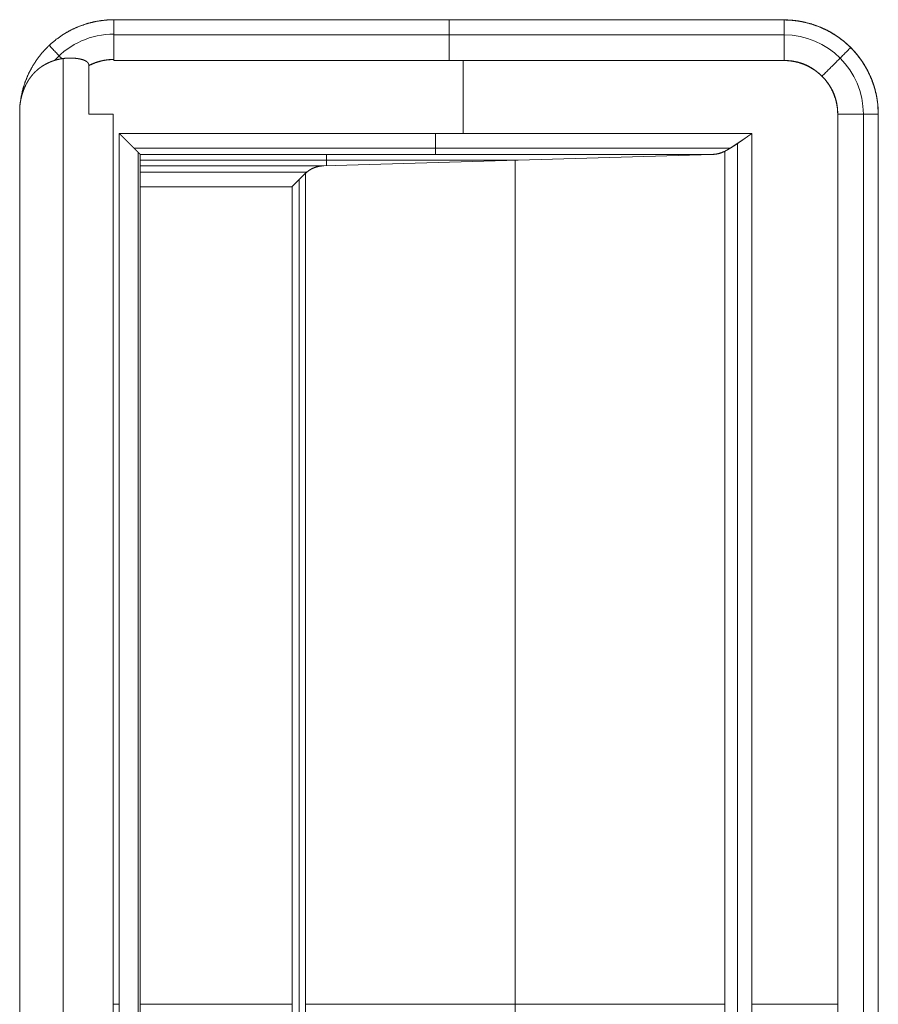
# Model space of a CAD drawing. Units: millimetres. Extents: x 1989 to 8922, y 332 to 6704.
# Drawn here: x 3071 to 3112, y 3975 to 4022 of the extents above; entities that cross this region are included whole.
import ezdxf

# ---------------------------------------------------------------- set-up
doc = ezdxf.new("R2010")
doc.units = ezdxf.units.MM
doc.layers.add('1', color=7, linetype='Continuous')

msp = doc.modelspace()

# ---------------------------------------------------------------- linework, layer by layer
at = {"layer": '1', "color": 18, "linetype": 'Continuous', "lineweight": 5}
for p, q in [((3075.698, 4021.529), (3075.729, 4021.529)), ((3075.729, 4021.529), (3075.729, 4021.517)), ((3075.729, 4021.517), (3107.725, 4021.517)), ((3075.729, 4021.517), (3107.725, 4021.517)), ((3107.725, 4021.517), (3075.729, 4021.517)), ((3075.729, 4020.805), (3107.725, 4020.805)), ((3073.302, 3929.369), (3073.302, 4019.675)), ((3075.729, 4019.631), (3075.729, 4019.581)), ((3075.729, 4019.581), (3075.729, 4019.631)), ((3107.725, 4019.581), (3075.729, 4019.581)), ((3075.729, 4019.581), (3107.725, 4019.581)), ((3092.41, 4019.581), (3092.41, 4016.094)), ((3074.531, 4017.017), (3074.531, 4019.34)), ((3074.531, 4019.34), (3074.531, 4017.017)), ((3071.229, 3931.697), (3071.229, 4017.337)), ((3071.229, 4017.337), (3071.229, 3931.697)), ((3075.699, 3932.017), (3075.699, 4017.017)), ((3075.699, 4017.017), (3075.699, 3932.017)), ((3110.288, 3932.017), (3110.288, 4017.017)), ((3110.288, 4017.017), (3110.288, 3932.017)), ((3110.288, 3932.017), (3110.288, 4017.017)), ((3111.513, 3932.017), (3111.513, 4017.017)), ((3112.225, 4017.017), (3112.225, 3932.017)), ((3112.225, 3932.017), (3112.225, 4017.017)), ((3106.185, 4016.094), (3075.984, 4016.094)), ((3075.984, 4016.094), (3106.185, 4016.094)), ((3075.984, 3932.94), (3075.984, 4016.094)), ((3075.984, 4016.094), (3075.984, 3932.94)), ((3106.185, 3932.94), (3106.185, 4016.094)), ((3106.185, 4016.094), (3106.185, 3932.94)), ((3105.17, 4015.399), (3076.679, 4015.399)), ((3105.501, 3933.407), (3105.501, 4015.627)), ((3076.89, 3933.844), (3076.89, 4015.191)), ((3076.983, 4015.094), (3104.307, 4015.094)), ((3076.984, 4015.094), (3076.983, 4015.094)), ((3104.307, 4015.094), (3076.983, 4015.094)), ((3076.984, 3933.941), (3076.984, 4015.094)), ((3076.984, 4014.823), (3095.029, 4014.823)), ((3104.307, 4015.094), (3085.751, 4014.551)), ((3085.751, 4014.551), (3104.307, 4015.094)), ((3085.877, 4015.094), (3085.877, 4014.554)), ((3094.89, 4014.819), (3094.89, 3934.216)), ((3104.899, 4015.247), (3104.899, 3933.787)), ((3104.899, 3933.787), (3104.899, 4015.247)), ((3085.751, 4014.551), (3076.984, 4014.551)), ((3076.984, 4014.551), (3085.751, 4014.551)), ((3084.939, 4014.246), (3076.984, 4014.246)), ((3084.579, 3935.144), (3084.579, 4013.89)), ((3084.88, 3934.84), (3084.88, 4014.194)), ((3084.88, 4014.194), (3084.88, 3934.84)), ((3076.984, 4013.551), (3084.237, 4013.551)), ((3084.237, 4013.551), (3076.984, 4013.551)), ((3084.237, 4013.551), (3084.237, 3935.483)), ((3084.237, 3935.483), (3084.237, 4013.551)), ((3075.699, 3974.517), (3075.984, 3974.517)), ((3076.984, 3974.517), (3084.237, 3974.517)), ((3104.899, 3974.517), (3084.88, 3974.517)), ((3106.185, 3974.517), (3110.288, 3974.517))]:
    msp.add_line(p, q, dxfattribs=at)
for centre, radius, start, end in [((3107.725, 4017.017), 4.5, 0, 90), ((3075.729, 4017.017), 3.823, 90, 137.6227), ((3107.725, 4017.017), 3.788, 0, 90)]:
    msp.add_arc(centre, radius, start, end, dxfattribs=at)
for points, knots in [([(3075.729, 4021.529), (3075.307, 4021.509), (3074.888, 4021.45), (3074.477, 4021.351), (3074.077, 4021.215), (3073.691, 4021.042), (3073.323, 4020.834), (3072.977, 4020.592), (3072.654, 4020.318), (3072.359, 4020.016), (3072.093, 4019.687), (3071.859, 4019.335), (3071.659, 4018.963), (3071.495, 4018.573), (3071.367, 4018.17), (3071.281, 4017.772)], [0, 0, 0.066844, 0.133646, 0.200519, 0.267353, 0.334172, 0.400998, 0.467838, 0.534653, 0.601503, 0.668349, 0.735188, 0.802024, 0.868807, 0.935698, 1, 1]), ([(3075.729, 4019.631), (3075.729, 4019.956), (3075.729, 4020.271), (3075.729, 4020.569), (3075.729, 4020.841), (3075.729, 4021.078), (3075.729, 4021.276), (3075.729, 4021.358), (3075.729, 4021.484), (3075.729, 4021.529)], [0, 0, 0.170995, 0.337459, 0.494335, 0.637441, 0.762768, 0.866655, 0.909883, 0.976643, 1, 1]), ([(3075.729, 4021.529), (3075.729, 4021.507), (3075.729, 4021.484), (3075.729, 4021.457), (3075.729, 4021.359), (3075.729, 4021.172), (3075.729, 4020.95), (3075.729, 4020.74), (3075.729, 4020.559), (3075.729, 4020.478), (3075.729, 4020.185), (3075.729, 4019.875), (3075.729, 4019.631)], [0, 0, 0.011156, 0.023706, 0.037825, 0.089594, 0.187729, 0.304689, 0.415374, 0.511243, 0.553599, 0.707861, 0.871361, 1, 1]), ([(3107.724, 4021.517), (3107.836, 4021.516), (3107.947, 4021.512), (3108.058, 4021.505), (3108.168, 4021.496), (3108.386, 4021.469), (3108.603, 4021.431), (3109.029, 4021.324), (3109.447, 4021.175), (3109.711, 4021.055), (3109.966, 4020.92), (3110.15, 4020.809), (3110.328, 4020.688), (3110.626, 4020.457), (3110.907, 4020.199), (3111.105, 4019.988), (3111.289, 4019.765), (3111.416, 4019.592), (3111.535, 4019.413), (3111.722, 4019.085), (3111.882, 4018.739), (3111.985, 4018.468), (3112.069, 4018.192), (3112.121, 4017.983), (3112.162, 4017.772), (3112.209, 4017.398), (3112.225, 4017.017)], [0, 0, 0.015818, 0.03155, 0.04716, 0.062844, 0.093912, 0.125022, 0.187157, 0.249987, 0.291056, 0.331854, 0.362252, 0.392725, 0.446048, 0.500027, 0.541043, 0.581825, 0.612251, 0.642711, 0.696049, 0.749999, 0.79102, 0.831842, 0.862246, 0.892704, 0.946048, 1, 1]), ([(3107.724, 4021.517), (3107.724, 4021.409), (3107.724, 4021.336), (3107.724, 4021.155), (3107.724, 4020.931), (3107.724, 4020.671), (3107.724, 4020.381), (3107.724, 4020.07), (3107.724, 4019.909), (3107.724, 4019.581)], [0, 0, 0.056011, 0.093579, 0.186988, 0.302596, 0.436817, 0.586578, 0.747268, 0.830601, 1, 1]), ([(3112.225, 4017.017), (3112.203, 4017.458), (3112.138, 4017.895), (3112.031, 4018.323), (3111.882, 4018.739), (3111.693, 4019.138), (3111.466, 4019.517), (3111.203, 4019.872), (3110.907, 4020.199), (3110.579, 4020.496), (3110.225, 4020.759), (3109.846, 4020.986), (3109.447, 4021.175), (3109.031, 4021.323), (3108.603, 4021.431), (3108.166, 4021.495), (3107.724, 4021.517)], [0, 0, 0.062515, 0.125023, 0.187505, 0.249997, 0.312494, 0.37501, 0.437506, 0.499969, 0.562498, 0.624966, 0.687506, 0.750003, 0.812495, 0.874977, 0.937485, 1, 1]), ([(3074.531, 4019.34), (3074.531, 4019.345), (3074.531, 4019.349), (3074.531, 4019.353), (3074.53, 4019.361), (3074.53, 4019.365), (3074.529, 4019.373), (3074.526, 4019.389), (3074.522, 4019.404), (3074.516, 4019.419), (3074.51, 4019.434), (3074.502, 4019.448), (3074.493, 4019.462), (3074.48, 4019.48), (3074.464, 4019.497), (3074.446, 4019.514), (3074.427, 4019.529), (3074.405, 4019.545), (3074.381, 4019.559), (3074.349, 4019.576), (3074.316, 4019.591), (3074.278, 4019.606), (3074.238, 4019.619), (3074.194, 4019.632), (3074.15, 4019.643), (3074.1, 4019.654), (3074.049, 4019.663), (3073.993, 4019.672), (3073.937, 4019.679), (3073.846, 4019.689), (3073.755, 4019.695), (3073.665, 4019.698), (3073.574, 4019.697), (3073.484, 4019.693), (3073.394, 4019.686), (3073.305, 4019.676), (3073.216, 4019.662), (3073.127, 4019.645), (3073.039, 4019.625), (3072.951, 4019.601), (3072.864, 4019.574), (3072.776, 4019.544), (3072.69, 4019.51), (3072.626, 4019.483), (3072.563, 4019.454), (3072.502, 4019.423), (3072.442, 4019.391), (3072.383, 4019.358), (3072.326, 4019.323), (3072.271, 4019.286), (3072.216, 4019.248), (3072.164, 4019.209), (3072.112, 4019.167), (3072.062, 4019.125), (3072.014, 4019.081), (3071.966, 4019.035), (3071.92, 4018.988), (3071.876, 4018.94), (3071.833, 4018.889), (3071.79, 4018.837), (3071.75, 4018.784), (3071.71, 4018.73), (3071.672, 4018.673), (3071.659, 4018.653), (3071.646, 4018.633), (3071.633, 4018.612), (3071.62, 4018.592), (3071.608, 4018.571), (3071.596, 4018.55), (3071.584, 4018.529), (3071.572, 4018.508), (3071.561, 4018.487), (3071.549, 4018.466), (3071.538, 4018.445), (3071.527, 4018.424), (3071.506, 4018.381), (3071.496, 4018.359), (3071.486, 4018.337), (3071.476, 4018.316), (3071.466, 4018.293), (3071.456, 4018.272), (3071.447, 4018.249), (3071.438, 4018.227), (3071.429, 4018.205), (3071.42, 4018.183), (3071.411, 4018.16), (3071.403, 4018.137), (3071.395, 4018.115), (3071.387, 4018.092), (3071.379, 4018.069), (3071.371, 4018.046), (3071.357, 4018), (3071.35, 4017.977), (3071.336, 4017.93), (3071.33, 4017.906), (3071.317, 4017.858), (3071.311, 4017.835), (3071.305, 4017.81), (3071.3, 4017.787), (3071.294, 4017.763), (3071.289, 4017.738), (3071.284, 4017.714), (3071.279, 4017.689), (3071.275, 4017.665), (3071.27, 4017.64), (3071.261, 4017.591), (3071.257, 4017.566), (3071.254, 4017.541), (3071.246, 4017.49), (3071.243, 4017.465), (3071.24, 4017.44), (3071.237, 4017.414), (3071.234, 4017.388), (3071.232, 4017.363), (3071.229, 4017.337)], [0, 0, 0.0009, 0.001803, 0.002635, 0.004303, 0.005206, 0.006891, 0.010193, 0.01357, 0.016943, 0.020263, 0.023674, 0.027095, 0.031833, 0.036641, 0.041836, 0.046963, 0.052632, 0.058381, 0.065971, 0.073629, 0.082272, 0.090879, 0.100545, 0.110187, 0.120892, 0.131665, 0.143519, 0.155322, 0.174467, 0.193559, 0.212545, 0.231453, 0.250379, 0.269205, 0.288105, 0.306961, 0.325924, 0.344841, 0.363994, 0.383054, 0.402482, 0.421801, 0.436352, 0.450917, 0.465258, 0.479481, 0.493596, 0.507648, 0.521536, 0.535409, 0.54922, 0.563011, 0.576721, 0.590498, 0.604262, 0.618024, 0.631847, 0.6457, 0.65973, 0.673665, 0.687852, 0.702067, 0.707119, 0.71223, 0.717266, 0.722339, 0.72734, 0.7324, 0.737426, 0.742511, 0.747503, 0.752522, 0.757603, 0.76259, 0.772626, 0.777613, 0.782664, 0.787685, 0.792741, 0.797734, 0.802791, 0.807794, 0.812861, 0.817864, 0.822906, 0.827989, 0.833007, 0.838067, 0.843192, 0.84823, 0.858394, 0.863455, 0.873712, 0.878802, 0.889117, 0.894257, 0.899464, 0.904573, 0.909764, 0.915008, 0.920169, 0.925399, 0.930615, 0.935899, 0.946443, 0.951704, 0.957022, 0.96766, 0.973037, 0.978338, 0.983776, 0.989145, 0.994576, 1, 1]), ([(3071.229, 4017.337), (3071.23, 4017.349), (3071.232, 4017.361), (3071.232, 4017.373), (3071.234, 4017.385), (3071.235, 4017.397), (3071.238, 4017.421), (3071.239, 4017.432), (3071.241, 4017.444), (3071.242, 4017.456), (3071.244, 4017.468), (3071.245, 4017.48), (3071.248, 4017.504), (3071.25, 4017.516), (3071.254, 4017.54), (3071.256, 4017.552), (3071.257, 4017.563), (3071.261, 4017.587), (3071.263, 4017.599), (3071.266, 4017.611), (3071.27, 4017.635), (3071.274, 4017.659), (3071.279, 4017.683), (3071.283, 4017.706), (3071.286, 4017.718), (3071.288, 4017.73), (3071.294, 4017.754), (3071.296, 4017.766), (3071.302, 4017.789), (3071.305, 4017.801), (3071.307, 4017.813), (3071.31, 4017.825), (3071.316, 4017.849), (3071.319, 4017.86), (3071.322, 4017.872), (3071.325, 4017.884), (3071.328, 4017.896), (3071.332, 4017.907), (3071.335, 4017.919), (3071.338, 4017.931), (3071.345, 4017.955), (3071.349, 4017.966), (3071.352, 4017.978), (3071.356, 4017.99), (3071.359, 4018.001), (3071.363, 4018.013), (3071.366, 4018.025), (3071.37, 4018.036), (3071.374, 4018.048), (3071.382, 4018.071), (3071.39, 4018.095), (3071.398, 4018.118), (3071.402, 4018.13), (3071.406, 4018.141), (3071.415, 4018.164), (3071.424, 4018.187), (3071.428, 4018.199), (3071.433, 4018.21), (3071.442, 4018.233), (3071.446, 4018.244), (3071.451, 4018.256), (3071.456, 4018.267), (3071.461, 4018.279), (3071.466, 4018.29), (3071.471, 4018.301), (3071.476, 4018.313), (3071.481, 4018.324), (3071.486, 4018.335), (3071.496, 4018.358), (3071.507, 4018.38), (3071.512, 4018.391), (3071.518, 4018.402), (3071.523, 4018.414), (3071.529, 4018.425), (3071.534, 4018.436), (3071.54, 4018.447), (3071.546, 4018.458), (3071.552, 4018.469), (3071.557, 4018.48), (3071.563, 4018.491), (3071.575, 4018.513), (3071.581, 4018.524), (3071.587, 4018.535), (3071.594, 4018.545), (3071.606, 4018.567), (3071.613, 4018.578), (3071.619, 4018.589), (3071.632, 4018.61), (3071.639, 4018.621), (3071.652, 4018.642), (3071.658, 4018.653), (3071.665, 4018.663), (3071.672, 4018.673), (3071.705, 4018.722), (3071.739, 4018.769), (3071.777, 4018.819), (3071.816, 4018.868), (3071.859, 4018.918), (3071.904, 4018.967), (3071.952, 4019.018), (3072.003, 4019.067), (3072.058, 4019.117), (3072.114, 4019.165), (3072.175, 4019.214), (3072.238, 4019.261), (3072.306, 4019.307), (3072.375, 4019.351), (3072.45, 4019.395), (3072.526, 4019.435), (3072.607, 4019.474), (3072.69, 4019.51), (3072.728, 4019.525), (3072.766, 4019.54), (3072.803, 4019.553), (3072.841, 4019.566), (3072.877, 4019.578), (3072.913, 4019.589), (3072.949, 4019.6), (3072.984, 4019.61), (3073.018, 4019.619), (3073.053, 4019.627), (3073.086, 4019.635), (3073.119, 4019.642), (3073.151, 4019.649), (3073.184, 4019.655), (3073.215, 4019.661), (3073.246, 4019.666), (3073.275, 4019.67), (3073.305, 4019.674), (3073.334, 4019.678), (3073.362, 4019.681), (3073.39, 4019.684), (3073.417, 4019.687), (3073.47, 4019.691), (3073.494, 4019.693), (3073.519, 4019.694), (3073.543, 4019.695), (3073.566, 4019.696), (3073.589, 4019.696), (3073.632, 4019.697), (3073.653, 4019.697), (3073.693, 4019.696), (3073.711, 4019.696), (3073.73, 4019.695), (3073.765, 4019.694), (3073.78, 4019.693), (3073.797, 4019.692), (3073.812, 4019.691), (3073.826, 4019.69), (3073.853, 4019.688), (3073.865, 4019.687), (3073.878, 4019.686), (3073.889, 4019.685), (3073.9, 4019.684), (3073.91, 4019.682), (3073.92, 4019.681), (3073.929, 4019.68), (3073.937, 4019.679), (3073.98, 4019.674), (3074.022, 4019.667), (3074.061, 4019.66), (3074.099, 4019.653), (3074.133, 4019.645), (3074.167, 4019.636), (3074.197, 4019.628), (3074.228, 4019.619), (3074.254, 4019.611), (3074.28, 4019.601), (3074.302, 4019.593), (3074.324, 4019.584), (3074.343, 4019.576), (3074.361, 4019.567), (3074.371, 4019.561), (3074.38, 4019.556), (3074.389, 4019.551), (3074.398, 4019.546), (3074.407, 4019.54), (3074.415, 4019.535), (3074.422, 4019.529), (3074.43, 4019.523), (3074.437, 4019.518), (3074.445, 4019.512), (3074.451, 4019.506), (3074.458, 4019.5), (3074.464, 4019.494), (3074.47, 4019.488), (3074.475, 4019.482), (3074.481, 4019.475), (3074.486, 4019.469), (3074.49, 4019.463), (3074.495, 4019.457), (3074.499, 4019.45), (3074.503, 4019.444), (3074.507, 4019.437), (3074.513, 4019.424), (3074.516, 4019.417), (3074.519, 4019.41), (3074.521, 4019.404), (3074.523, 4019.397), (3074.527, 4019.383), (3074.529, 4019.369), (3074.53, 4019.362), (3074.531, 4019.355), (3074.531, 4019.348), (3074.531, 4019.34)], [0, 0, 0.002504, 0.005015, 0.007519, 0.01003, 0.01261, 0.017632, 0.020143, 0.022663, 0.025174, 0.027693, 0.030204, 0.035243, 0.037773, 0.042812, 0.045342, 0.047862, 0.052922, 0.055452, 0.057994, 0.063054, 0.068139, 0.073224, 0.078308, 0.080865, 0.083407, 0.08852, 0.091009, 0.096122, 0.098694, 0.101251, 0.103756, 0.108901, 0.111473, 0.113978, 0.116569, 0.119141, 0.121664, 0.124254, 0.126778, 0.131958, 0.134501, 0.137025, 0.139634, 0.142177, 0.144787, 0.14733, 0.149895, 0.152505, 0.157634, 0.162764, 0.167894, 0.170547, 0.173071, 0.178247, 0.183424, 0.186037, 0.18856, 0.193787, 0.196335, 0.198975, 0.201524, 0.204164, 0.20674, 0.209289, 0.211894, 0.214534, 0.21711, 0.222319, 0.227529, 0.230072, 0.232707, 0.235312, 0.237885, 0.24052, 0.243093, 0.245729, 0.248334, 0.250908, 0.253575, 0.258786, 0.261426, 0.264032, 0.266612, 0.271891, 0.274471, 0.277111, 0.282342, 0.285017, 0.290249, 0.292865, 0.295461, 0.298114, 0.3104, 0.322617, 0.335733, 0.348844, 0.362709, 0.376647, 0.391355, 0.40611, 0.421666, 0.437253, 0.453677, 0.470079, 0.487288, 0.504519, 0.522568, 0.540677, 0.559528, 0.578435, 0.587021, 0.595621, 0.603866, 0.612152, 0.62011, 0.628091, 0.635833, 0.643537, 0.650985, 0.658417, 0.66553, 0.672696, 0.679561, 0.686481, 0.693035, 0.699634, 0.705948, 0.712252, 0.718331, 0.724333, 0.73012, 0.7359, 0.746885, 0.752096, 0.757302, 0.762298, 0.767221, 0.771937, 0.78102, 0.785456, 0.793707, 0.797589, 0.801474, 0.808758, 0.812092, 0.815492, 0.818618, 0.821681, 0.82738, 0.829954, 0.832603, 0.8349, 0.837266, 0.839364, 0.841385, 0.843268, 0.845082, 0.854034, 0.863083, 0.871255, 0.879453, 0.886784, 0.894132, 0.900741, 0.907341, 0.913085, 0.918895, 0.923877, 0.928885, 0.933136, 0.937446, 0.939742, 0.941944, 0.944179, 0.946296, 0.948449, 0.950545, 0.952487, 0.954512, 0.956439, 0.95841, 0.960229, 0.962095, 0.963859, 0.965674, 0.967441, 0.969163, 0.970787, 0.97248, 0.974116, 0.975712, 0.977328, 0.978911, 0.982011, 0.983504, 0.985062, 0.986531, 0.988065, 0.991058, 0.994022, 0.995485, 0.997016, 0.998473, 1, 1]), ([(3074.531, 4019.34), (3074.816, 4019.466), (3075.113, 4019.557), (3075.419, 4019.613), (3075.729, 4019.631)], [0, 0, 0.250038, 0.499875, 0.750106, 1, 1]), ([(3075.729, 4019.631), (3075.65, 4019.63), (3075.572, 4019.627), (3075.494, 4019.621), (3075.417, 4019.613), (3075.264, 4019.59), (3075.113, 4019.558), (3074.943, 4019.511), (3074.776, 4019.452), (3074.653, 4019.4), (3074.531, 4019.34)], [0, 0, 0.06352, 0.126571, 0.189186, 0.251699, 0.375839, 0.499939, 0.641467, 0.783943, 0.891247, 1, 1]), ([(3107.724, 4019.581), (3107.976, 4019.568), (3108.225, 4019.531), (3108.469, 4019.47), (3108.706, 4019.385), (3108.933, 4019.278), (3109.149, 4019.149), (3109.351, 4018.999), (3109.537, 4018.83), (3109.706, 4018.643), (3109.856, 4018.442), (3109.985, 4018.226), (3110.093, 4017.998), (3110.178, 4017.761), (3110.239, 4017.517), (3110.276, 4017.268), (3110.288, 4017.017)], [0, 0, 0.062517, 0.125066, 0.187479, 0.250059, 0.312502, 0.375037, 0.437531, 0.500001, 0.562532, 0.624959, 0.687494, 0.750012, 0.812515, 0.875027, 0.937483, 1, 1]), ([(3110.288, 4017.017), (3110.287, 4017.083), (3110.285, 4017.149), (3110.281, 4017.213), (3110.276, 4017.278), (3110.262, 4017.404), (3110.241, 4017.529), (3110.182, 4017.769), (3110.1, 4018.001), (3110.034, 4018.147), (3109.958, 4018.289), (3109.894, 4018.392), (3109.825, 4018.494), (3109.69, 4018.665), (3109.537, 4018.83), (3109.395, 4018.963), (3109.247, 4019.084), (3109.132, 4019.165), (3109.014, 4019.24), (3108.801, 4019.352), (3108.578, 4019.443), (3108.346, 4019.51), (3108.105, 4019.555), (3107.917, 4019.574), (3107.724, 4019.581)], [0, 0, 0.016404, 0.03265, 0.048673, 0.064713, 0.096249, 0.127597, 0.189042, 0.250026, 0.289699, 0.329659, 0.359774, 0.39028, 0.444358, 0.500014, 0.548407, 0.5958, 0.630666, 0.665275, 0.725001, 0.78464, 0.844517, 0.905498, 0.952161, 1, 1]), ([(3074.531, 4017.017), (3074.677, 4017.017), (3074.969, 4017.017), (3075.115, 4017.017), (3075.699, 4017.017)], [0, 0, 0.124858, 0.374575, 0.5, 1, 1]), ([(3110.288, 4017.017), (3110.616, 4017.017), (3110.935, 4017.017), (3111.237, 4017.017), (3111.379, 4017.017), (3111.639, 4017.017), (3111.863, 4017.017), (3112.043, 4017.017), (3112.177, 4017.017), (3112.225, 4017.017)], [0, 0, 0.169399, 0.334187, 0.489925, 0.563183, 0.697404, 0.813012, 0.906421, 0.975239, 1, 1]), ([(3075.984, 4016.094), (3075.991, 4016.086), (3075.999, 4016.079), (3076.007, 4016.071), (3076.022, 4016.056), (3076.037, 4016.041), (3076.052, 4016.026), (3076.059, 4016.019), (3076.066, 4016.011), (3076.081, 4015.997), (3076.088, 4015.989), (3076.095, 4015.982), (3076.109, 4015.968), (3076.116, 4015.961), (3076.13, 4015.947), (3076.137, 4015.94), (3076.151, 4015.926), (3076.158, 4015.919), (3076.164, 4015.912), (3076.178, 4015.898), (3076.185, 4015.891), (3076.198, 4015.878), (3076.211, 4015.865), (3076.217, 4015.858), (3076.23, 4015.845), (3076.236, 4015.839), (3076.243, 4015.832), (3076.249, 4015.826), (3076.256, 4015.82), (3076.262, 4015.813), (3076.274, 4015.801), (3076.28, 4015.794), (3076.286, 4015.788), (3076.292, 4015.782), (3076.304, 4015.77), (3076.316, 4015.758), (3076.322, 4015.752), (3076.328, 4015.746), (3076.339, 4015.735), (3076.345, 4015.729), (3076.351, 4015.723), (3076.356, 4015.718), (3076.368, 4015.706), (3076.373, 4015.701), (3076.379, 4015.695), (3076.39, 4015.685), (3076.395, 4015.679), (3076.4, 4015.674), (3076.411, 4015.663), (3076.416, 4015.658), (3076.427, 4015.648), (3076.437, 4015.637), (3076.447, 4015.627), (3076.457, 4015.617), (3076.462, 4015.613), (3076.472, 4015.603), (3076.476, 4015.598), (3076.481, 4015.594), (3076.49, 4015.584), (3076.5, 4015.575), (3076.504, 4015.57), (3076.509, 4015.566), (3076.513, 4015.562), (3076.518, 4015.557), (3076.522, 4015.553), (3076.527, 4015.549), (3076.535, 4015.54), (3076.54, 4015.536), (3076.544, 4015.532), (3076.548, 4015.527), (3076.552, 4015.524), (3076.561, 4015.515), (3076.565, 4015.511), (3076.569, 4015.507), (3076.573, 4015.503), (3076.577, 4015.5), (3076.581, 4015.496), (3076.584, 4015.492), (3076.592, 4015.484), (3076.596, 4015.481), (3076.6, 4015.477), (3076.603, 4015.474), (3076.607, 4015.47), (3076.611, 4015.466), (3076.614, 4015.463), (3076.618, 4015.459), (3076.625, 4015.452), (3076.628, 4015.449), (3076.632, 4015.446), (3076.635, 4015.442), (3076.638, 4015.439), (3076.645, 4015.433), (3076.648, 4015.429), (3076.651, 4015.426), (3076.654, 4015.423), (3076.658, 4015.42), (3076.664, 4015.414), (3076.67, 4015.408), (3076.676, 4015.402), (3076.689, 4015.389), (3076.709, 4015.369), (3076.729, 4015.349), (3076.738, 4015.34), (3076.747, 4015.33), (3076.756, 4015.321), (3076.765, 4015.312), (3076.774, 4015.304), (3076.782, 4015.295), (3076.791, 4015.286), (3076.807, 4015.27), (3076.815, 4015.262), (3076.83, 4015.247), (3076.837, 4015.239), (3076.845, 4015.232), (3076.852, 4015.226), (3076.858, 4015.219), (3076.871, 4015.205), (3076.884, 4015.193), (3076.895, 4015.182), (3076.906, 4015.171), (3076.911, 4015.165), (3076.916, 4015.16), (3076.926, 4015.151), (3076.93, 4015.147), (3076.935, 4015.143), (3076.939, 4015.138), (3076.943, 4015.135), (3076.95, 4015.127), (3076.953, 4015.124), (3076.959, 4015.118), (3076.962, 4015.115), (3076.965, 4015.112), (3076.967, 4015.11), (3076.97, 4015.108), (3076.972, 4015.105), (3076.976, 4015.102), (3076.977, 4015.1), (3076.979, 4015.099), (3076.981, 4015.097), (3076.983, 4015.095), (3076.983, 4015.095)], [0, 0, 0.007609, 0.015386, 0.022831, 0.03805, 0.052937, 0.067825, 0.07527, 0.082549, 0.097106, 0.104384, 0.111499, 0.125725, 0.13284, 0.147065, 0.15385, 0.167745, 0.174692, 0.181476, 0.195041, 0.201825, 0.215058, 0.228292, 0.234745, 0.247648, 0.254101, 0.260554, 0.267008, 0.273294, 0.279416, 0.291988, 0.298111, 0.304233, 0.310356, 0.322266, 0.334176, 0.340131, 0.345923, 0.357502, 0.363294, 0.369086, 0.374711, 0.385959, 0.39142, 0.396882, 0.407799, 0.41326, 0.418722, 0.429308, 0.434271, 0.444858, 0.455114, 0.465039, 0.474964, 0.479764, 0.489689, 0.49432, 0.49912, 0.508384, 0.517647, 0.522279, 0.526748, 0.531217, 0.535687, 0.539988, 0.544457, 0.553059, 0.55736, 0.561498, 0.565637, 0.569776, 0.578047, 0.582017, 0.586155, 0.590125, 0.593934, 0.597904, 0.601712, 0.609328, 0.612967, 0.616776, 0.620253, 0.624062, 0.627701, 0.631178, 0.634656, 0.641604, 0.645081, 0.64839, 0.651867, 0.655015, 0.661631, 0.66494, 0.668087, 0.671234, 0.674382, 0.680337, 0.686292, 0.692247, 0.70548, 0.725661, 0.74518, 0.754611, 0.763874, 0.772973, 0.781906, 0.790675, 0.799276, 0.807714, 0.823925, 0.831865, 0.847084, 0.854529, 0.861644, 0.868592, 0.875376, 0.888609, 0.90085, 0.912429, 0.923347, 0.928478, 0.933608, 0.942872, 0.947341, 0.951642, 0.955781, 0.959589, 0.966867, 0.970175, 0.976461, 0.979278, 0.981925, 0.984412, 0.986751, 0.988908, 0.992547, 0.994045, 0.995699, 0.998015, 0.999338, 1, 1]), ([(3076.983, 4015.095), (3076.983, 4015.096), (3076.982, 4015.096), (3076.981, 4015.097), (3076.98, 4015.098), (3076.979, 4015.1), (3076.978, 4015.1), (3076.977, 4015.101), (3076.976, 4015.102), (3076.975, 4015.103), (3076.973, 4015.105), (3076.971, 4015.107), (3076.97, 4015.108), (3076.969, 4015.109), (3076.966, 4015.112), (3076.965, 4015.113), (3076.963, 4015.116), (3076.96, 4015.118), (3076.959, 4015.12), (3076.956, 4015.123), (3076.952, 4015.126), (3076.949, 4015.129), (3076.947, 4015.131), (3076.946, 4015.133), (3076.944, 4015.135), (3076.942, 4015.137), (3076.938, 4015.141), (3076.934, 4015.144), (3076.93, 4015.148), (3076.926, 4015.153), (3076.924, 4015.155), (3076.919, 4015.16), (3076.914, 4015.164), (3076.912, 4015.167), (3076.909, 4015.169), (3076.907, 4015.172), (3076.902, 4015.177), (3076.899, 4015.18), (3076.894, 4015.185), (3076.891, 4015.188), (3076.888, 4015.191), (3076.885, 4015.193), (3076.879, 4015.199), (3076.873, 4015.205), (3076.87, 4015.209), (3076.867, 4015.212), (3076.864, 4015.215), (3076.858, 4015.221), (3076.851, 4015.228), (3076.844, 4015.234), (3076.837, 4015.241), (3076.834, 4015.245), (3076.83, 4015.248), (3076.823, 4015.256), (3076.819, 4015.26), (3076.815, 4015.263), (3076.808, 4015.271), (3076.8, 4015.278), (3076.792, 4015.286), (3076.788, 4015.29), (3076.784, 4015.295), (3076.78, 4015.299), (3076.776, 4015.303), (3076.767, 4015.311), (3076.758, 4015.32), (3076.75, 4015.328), (3076.741, 4015.337), (3076.732, 4015.347), (3076.727, 4015.351), (3076.722, 4015.356), (3076.718, 4015.36), (3076.713, 4015.365), (3076.703, 4015.375), (3076.698, 4015.38), (3076.693, 4015.384), (3076.684, 4015.394), (3076.673, 4015.405), (3076.667, 4015.411), (3076.661, 4015.417), (3076.655, 4015.423), (3076.649, 4015.43), (3076.642, 4015.436), (3076.636, 4015.443), (3076.622, 4015.456), (3076.615, 4015.464), (3076.608, 4015.471), (3076.601, 4015.478), (3076.593, 4015.486), (3076.578, 4015.501), (3076.57, 4015.509), (3076.555, 4015.525), (3076.538, 4015.542), (3076.529, 4015.551), (3076.521, 4015.56), (3076.512, 4015.569), (3076.493, 4015.587), (3076.475, 4015.607), (3076.455, 4015.626), (3076.435, 4015.646), (3076.425, 4015.656), (3076.415, 4015.667), (3076.404, 4015.677), (3076.393, 4015.688), (3076.383, 4015.699), (3076.371, 4015.71), (3076.36, 4015.721), (3076.349, 4015.733), (3076.325, 4015.756), (3076.314, 4015.768), (3076.289, 4015.791), (3076.277, 4015.804), (3076.252, 4015.829), (3076.239, 4015.841), (3076.226, 4015.854), (3076.2, 4015.88), (3076.173, 4015.907), (3076.159, 4015.92), (3076.131, 4015.948), (3076.103, 4015.976), (3076.088, 4015.99), (3076.074, 4016.004), (3076.059, 4016.019), (3076.029, 4016.049), (3076.015, 4016.064), (3075.999, 4016.079), (3075.984, 4016.094)], [0, 0, 0.000843, 0.001687, 0.00253, 0.0037, 0.004869, 0.005531, 0.006374, 0.007218, 0.008872, 0.010526, 0.012511, 0.01368, 0.01485, 0.017166, 0.018335, 0.020982, 0.023628, 0.024951, 0.027929, 0.031237, 0.034545, 0.036199, 0.038026, 0.039853, 0.04168, 0.04565, 0.049619, 0.053589, 0.05789, 0.060205, 0.064837, 0.069468, 0.071955, 0.074441, 0.076928, 0.082221, 0.084867, 0.09016, 0.092977, 0.095794, 0.098611, 0.104565, 0.11052, 0.113667, 0.116814, 0.119791, 0.126407, 0.133024, 0.13964, 0.146587, 0.150226, 0.153703, 0.160981, 0.164789, 0.168597, 0.176206, 0.183814, 0.191754, 0.195892, 0.200031, 0.204, 0.208139, 0.21674, 0.225341, 0.233942, 0.242874, 0.252137, 0.256606, 0.261405, 0.266037, 0.270836, 0.28043, 0.285229, 0.290029, 0.299953, 0.31087, 0.316662, 0.322784, 0.328906, 0.335191, 0.341644, 0.348261, 0.361824, 0.368938, 0.376216, 0.38333, 0.390939, 0.40616, 0.413936, 0.430149, 0.44702, 0.455788, 0.464389, 0.473488, 0.491683, 0.510542, 0.53006, 0.550239, 0.56033, 0.570916, 0.581338, 0.592255, 0.603008, 0.614091, 0.625339, 0.636753, 0.659912, 0.671657, 0.695808, 0.708048, 0.73319, 0.745927, 0.758829, 0.784965, 0.811761, 0.825328, 0.853116, 0.881237, 0.895793, 0.910184, 0.92474, 0.954513, 0.969399, 0.984783, 1, 1]), ([(3106.185, 4016.094), (3106.174, 4016.086), (3106.163, 4016.078), (3106.152, 4016.071), (3106.13, 4016.056), (3106.119, 4016.048), (3106.109, 4016.04), (3106.098, 4016.033), (3106.087, 4016.026), (3106.077, 4016.018), (3106.056, 4016.003), (3106.045, 4015.996), (3106.034, 4015.989), (3106.024, 4015.981), (3106.014, 4015.974), (3106.003, 4015.967), (3105.993, 4015.96), (3105.983, 4015.952), (3105.972, 4015.946), (3105.962, 4015.938), (3105.952, 4015.931), (3105.942, 4015.924), (3105.932, 4015.917), (3105.921, 4015.91), (3105.911, 4015.904), (3105.892, 4015.89), (3105.882, 4015.883), (3105.872, 4015.876), (3105.862, 4015.869), (3105.852, 4015.862), (3105.842, 4015.856), (3105.832, 4015.849), (3105.813, 4015.836), (3105.794, 4015.823), (3105.784, 4015.816), (3105.775, 4015.81), (3105.766, 4015.803), (3105.756, 4015.797), (3105.747, 4015.791), (3105.728, 4015.778), (3105.719, 4015.772), (3105.7, 4015.759), (3105.692, 4015.753), (3105.682, 4015.747), (3105.673, 4015.741), (3105.655, 4015.729), (3105.647, 4015.723), (3105.629, 4015.711), (3105.62, 4015.705), (3105.611, 4015.699), (3105.603, 4015.693), (3105.594, 4015.688), (3105.585, 4015.682), (3105.577, 4015.676), (3105.568, 4015.67), (3105.551, 4015.659), (3105.535, 4015.648), (3105.526, 4015.642), (3105.518, 4015.637), (3105.51, 4015.631), (3105.502, 4015.626), (3105.494, 4015.62), (3105.485, 4015.615), (3105.47, 4015.604), (3105.454, 4015.594), (3105.438, 4015.583), (3105.43, 4015.578), (3105.423, 4015.573), (3105.415, 4015.568), (3105.407, 4015.563), (3105.399, 4015.558), (3105.392, 4015.553), (3105.385, 4015.548), (3105.369, 4015.538), (3105.362, 4015.533), (3105.355, 4015.528), (3105.348, 4015.524), (3105.34, 4015.519), (3105.326, 4015.509), (3105.319, 4015.505), (3105.311, 4015.5), (3105.305, 4015.495), (3105.291, 4015.486), (3105.284, 4015.481), (3105.277, 4015.477), (3105.27, 4015.473), (3105.263, 4015.468), (3105.256, 4015.464), (3105.243, 4015.455), (3105.23, 4015.447), (3105.223, 4015.442), (3105.217, 4015.439), (3105.21, 4015.434), (3105.204, 4015.43), (3105.198, 4015.426), (3105.191, 4015.422), (3105.179, 4015.414), (3105.173, 4015.41), (3105.16, 4015.402), (3105.154, 4015.398), (3105.148, 4015.395), (3105.142, 4015.391), (3105.136, 4015.387), (3105.124, 4015.38), (3105.118, 4015.376), (3105.113, 4015.372), (3105.107, 4015.369), (3105.096, 4015.361), (3105.09, 4015.358), (3105.084, 4015.354), (3105.073, 4015.348), (3105.068, 4015.345), (3105.062, 4015.341), (3105.057, 4015.338), (3105.051, 4015.335), (3105.041, 4015.328), (3105.036, 4015.325), (3105.03, 4015.322), (3105.02, 4015.316), (3105.015, 4015.312), (3105.005, 4015.307), (3105, 4015.304), (3104.995, 4015.301), (3104.985, 4015.295), (3104.98, 4015.292), (3104.975, 4015.289), (3104.971, 4015.287), (3104.961, 4015.281), (3104.952, 4015.276), (3104.943, 4015.271), (3104.938, 4015.269), (3104.934, 4015.266), (3104.93, 4015.264), (3104.925, 4015.261), (3104.921, 4015.259), (3104.912, 4015.254), (3104.908, 4015.252), (3104.903, 4015.25), (3104.899, 4015.247)], [0, 0, 0.008814, 0.017575, 0.026036, 0.043309, 0.051946, 0.060407, 0.069044, 0.077382, 0.085843, 0.102519, 0.11098, 0.119318, 0.12748, 0.135818, 0.14398, 0.152198, 0.160359, 0.168399, 0.176561, 0.1846, 0.192463, 0.200625, 0.208664, 0.216406, 0.232131, 0.239994, 0.247735, 0.255598, 0.263339, 0.270903, 0.278645, 0.293772, 0.3089, 0.316464, 0.323908, 0.331296, 0.33874, 0.346005, 0.360536, 0.367801, 0.382332, 0.38942, 0.396567, 0.403656, 0.417591, 0.424679, 0.438614, 0.445284, 0.452251, 0.459041, 0.465711, 0.472501, 0.479171, 0.485785, 0.499125, 0.512107, 0.518598, 0.524971, 0.531463, 0.537836, 0.54415, 0.550523, 0.56291, 0.575296, 0.587683, 0.593578, 0.599594, 0.605671, 0.611567, 0.617582, 0.623478, 0.629195, 0.640987, 0.646586, 0.652303, 0.657902, 0.663619, 0.674817, 0.680236, 0.685953, 0.691256, 0.702094, 0.707513, 0.712816, 0.718235, 0.723357, 0.72866, 0.738903, 0.749146, 0.754268, 0.759093, 0.764215, 0.76904, 0.773983, 0.778991, 0.788641, 0.793286, 0.802936, 0.807465, 0.81211, 0.816639, 0.821284, 0.830343, 0.834872, 0.83922, 0.843749, 0.852444, 0.856679, 0.861026, 0.869496, 0.873547, 0.877782, 0.881833, 0.886068, 0.89417, 0.897926, 0.901977, 0.90986, 0.913731, 0.921243, 0.925184, 0.928646, 0.936158, 0.939808, 0.943382, 0.947032, 0.953956, 0.96088, 0.967805, 0.970975, 0.974437, 0.977607, 0.980968, 0.984245, 0.990585, 0.993756, 0.99683, 1, 1]), ([(3104.899, 4015.247), (3104.906, 4015.251), (3104.913, 4015.255), (3104.928, 4015.263), (3104.943, 4015.27), (3104.958, 4015.279), (3104.974, 4015.288), (3104.982, 4015.292), (3104.991, 4015.297), (3104.999, 4015.301), (3105.008, 4015.306), (3105.025, 4015.316), (3105.033, 4015.321), (3105.042, 4015.326), (3105.052, 4015.331), (3105.06, 4015.336), (3105.07, 4015.341), (3105.079, 4015.347), (3105.089, 4015.352), (3105.108, 4015.363), (3105.117, 4015.369), (3105.127, 4015.375), (3105.137, 4015.381), (3105.147, 4015.387), (3105.158, 4015.393), (3105.168, 4015.399), (3105.179, 4015.406), (3105.189, 4015.412), (3105.2, 4015.419), (3105.211, 4015.425), (3105.221, 4015.432), (3105.232, 4015.439), (3105.243, 4015.446), (3105.255, 4015.453), (3105.266, 4015.46), (3105.277, 4015.467), (3105.289, 4015.474), (3105.301, 4015.482), (3105.312, 4015.489), (3105.324, 4015.497), (3105.336, 4015.505), (3105.349, 4015.512), (3105.361, 4015.52), (3105.373, 4015.528), (3105.385, 4015.536), (3105.398, 4015.545), (3105.411, 4015.553), (3105.423, 4015.562), (3105.436, 4015.57), (3105.449, 4015.579), (3105.462, 4015.587), (3105.489, 4015.605), (3105.502, 4015.614), (3105.529, 4015.633), (3105.543, 4015.642), (3105.557, 4015.651), (3105.571, 4015.661), (3105.585, 4015.671), (3105.6, 4015.68), (3105.614, 4015.69), (3105.628, 4015.7), (3105.643, 4015.71), (3105.657, 4015.72), (3105.672, 4015.731), (3105.687, 4015.741), (3105.702, 4015.752), (3105.717, 4015.762), (3105.733, 4015.773), (3105.748, 4015.783), (3105.763, 4015.794), (3105.778, 4015.805), (3105.794, 4015.817), (3105.81, 4015.827), (3105.826, 4015.839), (3105.842, 4015.85), (3105.858, 4015.862), (3105.874, 4015.873), (3105.891, 4015.885), (3105.907, 4015.896), (3105.924, 4015.908), (3105.94, 4015.92), (3105.957, 4015.932), (3105.974, 4015.944), (3105.991, 4015.956), (3106.008, 4015.968), (3106.025, 4015.981), (3106.042, 4015.993), (3106.06, 4016.005), (3106.077, 4016.018), (3106.095, 4016.03), (3106.113, 4016.043), (3106.131, 4016.056), (3106.149, 4016.068), (3106.185, 4016.094)], [0, 0, 0.005279, 0.010368, 0.021125, 0.032261, 0.043603, 0.05532, 0.06147, 0.067518, 0.073668, 0.080006, 0.092891, 0.099334, 0.105963, 0.112885, 0.119514, 0.126436, 0.133467, 0.140576, 0.155006, 0.162332, 0.169733, 0.177242, 0.185046, 0.19274, 0.200544, 0.208532, 0.216632, 0.224619, 0.232902, 0.241001, 0.249579, 0.257974, 0.266551, 0.275244, 0.284004, 0.292877, 0.301867, 0.310922, 0.320209, 0.329378, 0.338729, 0.348195, 0.357779, 0.367245, 0.377188, 0.386951, 0.396833, 0.406776, 0.417135, 0.427195, 0.447912, 0.458449, 0.479761, 0.490596, 0.501551, 0.512385, 0.523639, 0.534771, 0.546024, 0.557455, 0.569007, 0.580437, 0.592289, 0.604018, 0.615869, 0.627598, 0.639924, 0.651951, 0.664278, 0.676429, 0.689054, 0.70138, 0.714181, 0.726932, 0.739733, 0.752483, 0.765583, 0.778508, 0.791907, 0.805131, 0.81853, 0.831754, 0.845452, 0.858975, 0.872849, 0.886547, 0.900545, 0.914243, 0.928415, 0.942413, 0.956884, 0.971057, 1, 1]), ([(3104.307, 4015.095), (3104.455, 4015.108), (3104.603, 4015.138), (3104.751, 4015.185), (3104.899, 4015.247)], [0, 0, 0.241531, 0.487018, 0.739388, 1, 1]), ([(3104.899, 4015.247), (3104.891, 4015.243), (3104.882, 4015.238), (3104.865, 4015.23), (3104.848, 4015.222), (3104.831, 4015.214), (3104.817, 4015.208), (3104.803, 4015.201), (3104.782, 4015.193), (3104.76, 4015.184), (3104.745, 4015.178), (3104.727, 4015.172), (3104.704, 4015.164), (3104.678, 4015.155), (3104.648, 4015.146), (3104.615, 4015.138), (3104.588, 4015.131), (3104.559, 4015.125), (3104.539, 4015.12), (3104.517, 4015.116), (3104.503, 4015.114), (3104.487, 4015.111), (3104.465, 4015.108), (3104.442, 4015.105), (3104.427, 4015.103), (3104.411, 4015.101), (3104.389, 4015.1), (3104.365, 4015.098), (3104.337, 4015.096), (3104.307, 4015.095)], [0, 0, 0.015355, 0.030933, 0.062089, 0.091812, 0.123701, 0.147208, 0.173385, 0.20892, 0.247434, 0.274406, 0.304075, 0.344919, 0.388304, 0.439687, 0.494679, 0.53939, 0.587113, 0.620537, 0.657014, 0.679926, 0.706004, 0.741701, 0.780126, 0.803857, 0.830253, 0.866302, 0.90502, 0.951186, 1, 1]), ([(3084.88, 4014.194), (3084.89, 4014.204), (3084.901, 4014.214), (3084.906, 4014.219), (3084.911, 4014.224), (3084.923, 4014.234), (3084.929, 4014.24), (3084.941, 4014.25), (3084.947, 4014.255), (3084.959, 4014.265), (3084.965, 4014.27), (3084.972, 4014.275), (3084.979, 4014.28), (3084.992, 4014.29), (3084.999, 4014.296), (3085.006, 4014.3), (3085.013, 4014.306), (3085.027, 4014.316), (3085.034, 4014.321), (3085.05, 4014.331), (3085.065, 4014.341), (3085.073, 4014.346), (3085.089, 4014.356), (3085.105, 4014.366), (3085.114, 4014.371), (3085.122, 4014.375), (3085.131, 4014.38), (3085.139, 4014.385), (3085.148, 4014.39), (3085.166, 4014.399), (3085.175, 4014.404), (3085.184, 4014.408), (3085.193, 4014.413), (3085.202, 4014.418), (3085.212, 4014.422), (3085.231, 4014.431), (3085.241, 4014.435), (3085.25, 4014.44), (3085.26, 4014.444), (3085.27, 4014.448), (3085.281, 4014.452), (3085.291, 4014.456), (3085.301, 4014.461), (3085.311, 4014.465), (3085.322, 4014.468), (3085.332, 4014.472), (3085.343, 4014.476), (3085.354, 4014.48), (3085.376, 4014.487), (3085.387, 4014.49), (3085.398, 4014.494), (3085.421, 4014.501), (3085.432, 4014.504), (3085.444, 4014.507), (3085.456, 4014.51), (3085.467, 4014.513), (3085.479, 4014.515), (3085.491, 4014.518), (3085.503, 4014.521), (3085.515, 4014.523), (3085.528, 4014.526), (3085.54, 4014.528), (3085.553, 4014.531), (3085.565, 4014.533), (3085.578, 4014.535), (3085.59, 4014.537), (3085.603, 4014.539), (3085.616, 4014.54), (3085.643, 4014.544), (3085.669, 4014.546), (3085.683, 4014.547), (3085.71, 4014.549), (3085.723, 4014.55), (3085.737, 4014.55), (3085.751, 4014.551)], [0, 0, 0.014572, 0.029637, 0.037424, 0.045196, 0.06077, 0.069041, 0.085137, 0.093408, 0.110037, 0.118568, 0.127155, 0.135952, 0.153125, 0.162193, 0.171057, 0.180124, 0.198415, 0.207758, 0.226621, 0.245483, 0.255204, 0.274645, 0.294672, 0.304686, 0.314828, 0.325138, 0.33528, 0.34559, 0.366482, 0.376928, 0.38768, 0.398126, 0.409186, 0.419939, 0.441769, 0.45314, 0.464055, 0.475285, 0.486383, 0.497929, 0.509346, 0.520891, 0.532309, 0.543931, 0.555669, 0.567729, 0.579351, 0.603246, 0.615419, 0.627692, 0.652037, 0.664449, 0.676952, 0.689364, 0.702109, 0.714775, 0.727521, 0.740522, 0.753119, 0.766456, 0.77939, 0.792661, 0.805535, 0.819144, 0.832309, 0.845861, 0.859366, 0.887057, 0.914671, 0.928791, 0.95703, 0.971129, 0.98557, 1, 1]), ([(3085.751, 4014.551), (3085.718, 4014.55), (3085.686, 4014.548), (3085.654, 4014.545), (3085.622, 4014.542), (3085.559, 4014.533), (3085.498, 4014.522), (3085.381, 4014.493), (3085.269, 4014.454), (3085.22, 4014.432), (3085.171, 4014.409), (3085.102, 4014.369), (3085.035, 4014.325), (3084.955, 4014.263), (3084.88, 4014.194)], [0, 0, 0.033961, 0.067956, 0.100975, 0.134399, 0.199745, 0.264156, 0.389601, 0.512748, 0.568153, 0.623799, 0.706532, 0.78943, 0.893985, 1, 1]), ([(3084.938, 4014.268), (3084.934, 4014.264), (3084.919, 4014.25), (3084.904, 4014.234), (3084.874, 4014.204), (3084.858, 4014.188), (3084.843, 4014.173), (3084.827, 4014.157), (3084.796, 4014.125), (3084.763, 4014.093), (3084.747, 4014.076), (3084.731, 4014.06), (3084.697, 4014.026), (3084.681, 4014.009), (3084.664, 4013.992), (3084.647, 4013.975), (3084.612, 4013.94), (3084.595, 4013.922), (3084.577, 4013.904), (3084.559, 4013.886), (3084.541, 4013.868), (3084.523, 4013.85), (3084.505, 4013.832), (3084.487, 4013.813), (3084.469, 4013.794), (3084.45, 4013.776), (3084.412, 4013.738), (3084.394, 4013.719), (3084.374, 4013.7), (3084.336, 4013.661), (3084.316, 4013.641), (3084.277, 4013.602), (3084.257, 4013.582), (3084.237, 4013.562)], [0, 0, 0.005412, 0.026567, 0.04796, 0.091212, 0.113308, 0.13517, 0.157503, 0.202638, 0.24871, 0.271983, 0.295489, 0.342975, 0.366952, 0.391164, 0.415611, 0.464977, 0.489894, 0.515047, 0.540434, 0.566057, 0.591915, 0.617538, 0.643865, 0.670197, 0.69676, 0.750357, 0.777154, 0.804658, 0.859663, 0.887167, 0.943112, 0.971556, 1, 1]), ([(3084.237, 4013.562), (3084.259, 4013.584), (3084.27, 4013.594), (3084.28, 4013.605), (3084.291, 4013.616), (3084.302, 4013.626), (3084.323, 4013.648), (3084.344, 4013.669), (3084.355, 4013.679), (3084.365, 4013.69), (3084.376, 4013.7), (3084.386, 4013.71), (3084.397, 4013.72), (3084.417, 4013.741), (3084.438, 4013.761), (3084.448, 4013.771), (3084.468, 4013.791), (3084.478, 4013.801), (3084.498, 4013.821), (3084.508, 4013.831), (3084.528, 4013.851), (3084.538, 4013.861), (3084.548, 4013.87), (3084.567, 4013.89), (3084.577, 4013.899), (3084.587, 4013.909), (3084.596, 4013.918), (3084.615, 4013.937), (3084.625, 4013.947), (3084.644, 4013.965), (3084.662, 4013.984), (3084.681, 4014.002), (3084.699, 4014.02), (3084.709, 4014.03), (3084.718, 4014.039), (3084.736, 4014.056), (3084.745, 4014.065), (3084.754, 4014.074), (3084.763, 4014.083), (3084.772, 4014.092), (3084.78, 4014.101), (3084.789, 4014.109), (3084.807, 4014.127), (3084.824, 4014.144), (3084.832, 4014.152), (3084.841, 4014.161), (3084.858, 4014.177), (3084.875, 4014.194), (3084.891, 4014.211), (3084.9, 4014.219), (3084.908, 4014.227), (3084.924, 4014.243), (3084.94, 4014.259), (3084.943, 4014.262)], [0, 0, 0.031035, 0.046083, 0.061367, 0.076652, 0.091936, 0.122031, 0.152126, 0.16694, 0.181755, 0.196569, 0.211146, 0.225961, 0.255115, 0.28427, 0.298614, 0.327298, 0.341642, 0.369856, 0.3842, 0.412414, 0.426051, 0.439925, 0.467669, 0.481543, 0.495179, 0.508583, 0.535857, 0.549261, 0.576064, 0.602397, 0.628734, 0.654597, 0.667764, 0.680697, 0.70609, 0.718786, 0.73172, 0.744183, 0.756647, 0.769343, 0.781807, 0.806259, 0.830711, 0.842937, 0.85493, 0.878912, 0.902894, 0.926406, 0.937929, 0.949685, 0.972726, 0.995768, 1, 1]), ([(3084.237, 4013.551), (3084.253, 4013.567), (3084.269, 4013.583), (3084.276, 4013.591), (3084.284, 4013.599), (3084.292, 4013.606), (3084.3, 4013.614), (3084.307, 4013.622), (3084.315, 4013.629), (3084.322, 4013.637), (3084.33, 4013.644), (3084.337, 4013.652), (3084.352, 4013.667), (3084.359, 4013.674), (3084.366, 4013.682), (3084.381, 4013.696), (3084.388, 4013.703), (3084.395, 4013.71), (3084.402, 4013.718), (3084.409, 4013.725), (3084.416, 4013.732), (3084.43, 4013.746), (3084.437, 4013.753), (3084.45, 4013.766), (3084.457, 4013.773), (3084.464, 4013.78), (3084.471, 4013.787), (3084.484, 4013.8), (3084.49, 4013.807), (3084.503, 4013.82), (3084.516, 4013.832), (3084.522, 4013.839), (3084.528, 4013.845), (3084.541, 4013.858), (3084.547, 4013.864), (3084.553, 4013.87), (3084.559, 4013.876), (3084.571, 4013.888), (3084.583, 4013.9), (3084.589, 4013.906), (3084.595, 4013.912), (3084.601, 4013.917), (3084.606, 4013.923), (3084.617, 4013.935), (3084.629, 4013.946), (3084.634, 4013.951), (3084.64, 4013.957), (3084.645, 4013.962), (3084.656, 4013.973), (3084.666, 4013.983), (3084.677, 4013.994), (3084.682, 4013.999), (3084.687, 4014.004), (3084.697, 4014.014), (3084.707, 4014.024), (3084.712, 4014.029), (3084.722, 4014.038), (3084.726, 4014.043), (3084.731, 4014.047), (3084.74, 4014.057), (3084.745, 4014.061), (3084.75, 4014.066), (3084.754, 4014.07), (3084.759, 4014.075), (3084.763, 4014.079), (3084.768, 4014.083), (3084.776, 4014.092), (3084.78, 4014.096), (3084.785, 4014.1), (3084.789, 4014.104), (3084.793, 4014.108), (3084.801, 4014.116), (3084.805, 4014.12), (3084.813, 4014.128), (3084.821, 4014.136), (3084.825, 4014.139), (3084.828, 4014.143), (3084.832, 4014.147), (3084.836, 4014.15), (3084.839, 4014.154), (3084.847, 4014.161), (3084.85, 4014.165), (3084.854, 4014.168), (3084.857, 4014.171), (3084.864, 4014.178), (3084.87, 4014.185), (3084.877, 4014.191), (3084.88, 4014.194)], [0, 0, 0.024687, 0.049375, 0.061204, 0.073293, 0.085383, 0.097212, 0.109301, 0.121131, 0.132706, 0.144281, 0.155856, 0.179, 0.190315, 0.20189, 0.224521, 0.235581, 0.246642, 0.257703, 0.268504, 0.279565, 0.301166, 0.311967, 0.333054, 0.343601, 0.354147, 0.364694, 0.385267, 0.3953, 0.415358, 0.435417, 0.445189, 0.455221, 0.474251, 0.484023, 0.493542, 0.50306, 0.521575, 0.540091, 0.549349, 0.558353, 0.567357, 0.576362, 0.593848, 0.611335, 0.619826, 0.628316, 0.636806, 0.653264, 0.669722, 0.686181, 0.693896, 0.701872, 0.717301, 0.732731, 0.740446, 0.755361, 0.762561, 0.770024, 0.784424, 0.791625, 0.798573, 0.805521, 0.812469, 0.819155, 0.826103, 0.839476, 0.846162, 0.852596, 0.85903, 0.865464, 0.877808, 0.884242, 0.896586, 0.908415, 0.914336, 0.919993, 0.925913, 0.93132, 0.936977, 0.948292, 0.953699, 0.959105, 0.964512, 0.974798, 0.985085, 0.994857, 1, 1]), ([(3084.88, 4014.194), (3084.869, 4014.184), (3084.864, 4014.178), (3084.859, 4014.172), (3084.853, 4014.167), (3084.847, 4014.161), (3084.841, 4014.155), (3084.829, 4014.143), (3084.823, 4014.137), (3084.81, 4014.124), (3084.804, 4014.117), (3084.79, 4014.104), (3084.784, 4014.097), (3084.77, 4014.083), (3084.763, 4014.075), (3084.748, 4014.06), (3084.74, 4014.053), (3084.733, 4014.045), (3084.725, 4014.037), (3084.709, 4014.021), (3084.693, 4014.004), (3084.684, 4013.996), (3084.676, 4013.988), (3084.667, 4013.979), (3084.65, 4013.961), (3084.631, 4013.943), (3084.622, 4013.934), (3084.613, 4013.924), (3084.604, 4013.915), (3084.594, 4013.905), (3084.584, 4013.896), (3084.564, 4013.876), (3084.544, 4013.856), (3084.534, 4013.845), (3084.523, 4013.835), (3084.502, 4013.814), (3084.491, 4013.803), (3084.48, 4013.792), (3084.469, 4013.781), (3084.458, 4013.77), (3084.435, 4013.748), (3084.424, 4013.736), (3084.412, 4013.725), (3084.4, 4013.713), (3084.388, 4013.702), (3084.376, 4013.69), (3084.364, 4013.678), (3084.34, 4013.653), (3084.327, 4013.641), (3084.302, 4013.616), (3084.289, 4013.603), (3084.276, 4013.59), (3084.25, 4013.565), (3084.237, 4013.551)], [0, 0, 0.01646, 0.025204, 0.033695, 0.04244, 0.051445, 0.06045, 0.079482, 0.089001, 0.109062, 0.119095, 0.140184, 0.150732, 0.17285, 0.183912, 0.207059, 0.218635, 0.23098, 0.24307, 0.26776, 0.293479, 0.306598, 0.319717, 0.33335, 0.360612, 0.388902, 0.40305, 0.417712, 0.432374, 0.44729, 0.462467, 0.493329, 0.524706, 0.540651, 0.556856, 0.589776, 0.60675, 0.623469, 0.640958, 0.658191, 0.693168, 0.711171, 0.728919, 0.747436, 0.765698, 0.784216, 0.802992, 0.841056, 0.860346, 0.899439, 0.919244, 0.939304, 0.979425, 1, 1])]:
    msp.add_open_spline(points, degree=1, knots=knots, dxfattribs=at)
for points in [[(3075.729, 4021.517), (3075.729, 4019.581)], [(3091.727, 4021.517), (3091.727, 4019.581)], [(3107.724, 4019.581), (3107.724, 4021.517)], [(3072.639, 4020.305), (3073.244, 4019.662)], [(3110.907, 4020.199), (3109.537, 4018.83)], [(3075.699, 4017.017), (3074.531, 4017.017)], [(3112.225, 4017.017), (3110.288, 4017.017)], [(3112.225, 4017.017), (3110.288, 4017.017)], [(3091.084, 4015.095), (3091.084, 4016.094)]]:
    msp.add_open_spline(points, degree=1, dxfattribs=at)

doc.saveas('drawing.dxf')
